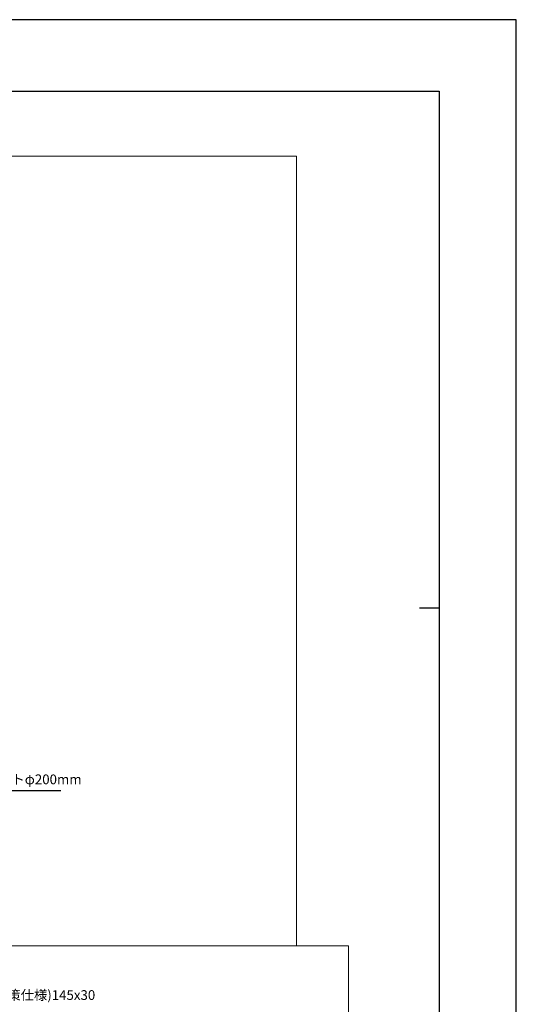
# Model space of a CAD drawing. Units: millimetres. Extents: x 0 to 841, y 0 to 594.
# Drawn here: x 714 to 841, y 341 to 594 of the extents above; entities that cross this region are included whole.
import ezdxf

# ---------------------------------------------------------------- set-up
doc = ezdxf.new("R2010")
doc.units = ezdxf.units.MM
doc.header["$MEASUREMENT"] = 0
doc.linetypes.add('JWW_HOJO', pattern=[1.693333, -1.27, 0.423333])
doc.layers.add('0-A01-枠A', color=4, linetype='Continuous')
doc.layers.add('A-B03-文字_書込_小', color=7, linetype='Continuous')
doc.layers.add('4-F', color=222, linetype='Continuous', plot=False)
doc.layers.add('A-C01-補助線(非印刷)', color=222, linetype='Continuous', plot=False)
doc.styles.add('MSゴシック', font='msgothic.ttc')

msp = doc.modelspace()

# ---------------------------------------------------------------- linework, layer by layer
at = {"layer": '0-A01-枠A', "linetype": 'Continuous', "lineweight": 5}
for p in [(19.833, 575.667), (821.167, 18.333)]:
    msp.add_line(p, (821.167, 575.667), dxfattribs=at)
at = {"layer": '4-F', "color": 7, "linetype": 'JWW_HOJO', "lineweight": 5}
msp.add_lwpolyline([(0, 0), (841, 0), (841, 594), (0, 594)], close=True, dxfattribs=at)
at = {"layer": 'A-B03-文字_書込_小'}
msp.add_line((673.245, 396.17), (724.071, 396.17), dxfattribs=at)
at = {"layer": 'A-C01-補助線(非印刷)', "color": 9}
msp.add_line((821.167, 443), (816.167, 443), dxfattribs=at)
at = {"layer": 'A-C01-補助線(非印刷)', "linetype": 'Continuous'}
msp.add_lwpolyline([(0, 0), (841, 0), (841, 594), (0, 594), (0, 0)], dxfattribs=at)
at = {"layer": 'A-C01-補助線(非印刷)'}
msp.add_lwpolyline([(19.833, 575.667), (821.167, 575.667), (821.167, 45), (19.833, 45)], close=True, dxfattribs=at)
at = {"layer": 'A-C01-補助線(非印刷)', "linetype": 'Continuous', "lineweight": 5}
for points in [[(543.887, 356.257), (784.565, 356.257), (784.565, 558.97), (543.887, 558.97), (543.887, 356.257)], [(536.326, 153.544), (797.941, 153.544), (797.941, 356.257), (536.326, 356.257), (536.326, 153.544)]]:
    msp.add_lwpolyline(points, dxfattribs=at)

# ---------------------------------------------------------------- texts
at = {"layer": 'A-B03-文字_書込_小', "style": 'MSゴシック'}
for s, p in [('防水層保護樹脂勾配パットφ200mm', (673.898, 397.772)), ('耐水人工木(遮熱・静電気対策仕様)145x30', (668.291, 342.41))]:
    msp.add_text(s, height=2.5, dxfattribs=at).set_placement(p)

doc.saveas('drawing.dxf')
